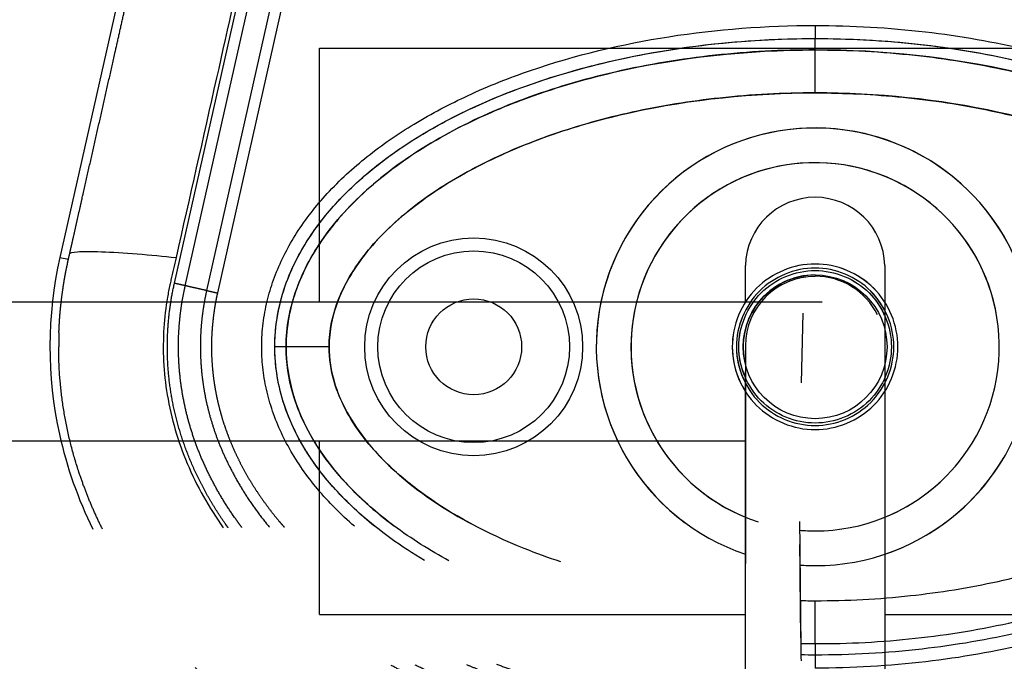
# Model space of a CAD drawing. Units: millimetres. Extents: x -396 to 16651, y 529 to 14565.
# Drawn here: x 10266 to 10379, y 7814 to 7888 of the extents above; entities that cross this region are included whole.
import ezdxf

# ---------------------------------------------------------------- set-up
doc = ezdxf.new("R2010")
doc.units = ezdxf.units.MM
for name, color, linetype in [('Make2D$\\M+5BFC9\\M+5BCFB\\M+5CFDF$\\M+5C6D5\\M+5CDA8\\M+5CFDF', 18, 'Continuous'), ('Make2D$\\M+5BFC9\\M+5BCFB\\M+5CFDF$\\M+5D5FD\\M+5C7D0\\M+5CFDF', 18, 'Continuous'), ('MAKE2D_______', 7, 'Continuous')]:
    doc.layers.add(name, color=color, linetype=linetype)
doc.styles.get("Standard").update_dxf_attribs({"font": 'Ubuntu-Regular.ttf'})
doc.dimstyles.new('Qitele', dxfattribs={"dimscale": 85, "dimtxt": 4, "dimasz": 5, "dimexe": 4, "dimexo": 0, "dimgap": 3, "dimtad": 1, "dimdec": 0, "dimrnd": 10, "dimzin": 1, "dimtxsty": 'Standard', "dimblk": 'OBLIQUE', "dimcen": 5, "dimdle": 4, "dimclrd": 256, "dimclre": 256, "dimclrt": 256, "dimadec": 0, "dimazin": 0, "dimtfac": 1, "dimtdec": 0, "dimtmove": 0, "dimatfit": 3, "dimldrblk": 'OBLIQUE', "dimfxl": 0, "dimlwd": 40, "dimlwe": 30, "dimarcsym": 0})

# ---------------------------------------------------------------- blocks, each defined once
blk = doc.blocks.new('_Oblique')
at = {"color": 0, "linetype": 'ByBlock', "lineweight": -2}
blk.add_line((-0.5, -0.5), (0.5, 0.5), dxfattribs=at)
blk = doc.blocks.new('*D6')
at = {"lineweight": 40, "transparency": 16777216}
blk.add_line((1146.55, 11131.45), (1146.55, 2432.86), dxfattribs=at)
at = {"lineweight": 30, "transparency": 16777216}
for p, q in [((1656.55, 10791.45), (806.55, 10791.45)), ((1656.55, 2772.86), (806.55, 2772.86))]:
    blk.add_line(p, q, dxfattribs=at)
at = {"layer": 'Defpoints', "color": 0, "transparency": 16777216}
for p in [(10791.35, 10791.45), (1146.55, 2772.86), (7313.18, 2772.86)]:
    blk.add_point(p, dxfattribs=at)
at = {"lineweight": 40, "transparency": 16777216, "xscale": 425, "yscale": 425, "zscale": 425}
for p, rotation in [((1146.55, 10791.45), 90), ((1146.55, 2772.86), 270)]:
    blk.add_blockref('_Oblique', p, dxfattribs=dict(at, rotation=rotation))
at = {"transparency": 16777216, "insert": (713.94, 6854.21), "char_height": 340, "attachment_point": 5, "rotation": 90}
blk.add_mtext('8020', dxfattribs=at)
blk = doc.blocks.new('*D8')
at = {"lineweight": 40, "transparency": 16777216}
blk.add_line((259.36, 13041.93), (259.36, 529.15), dxfattribs=at)
at = {"lineweight": 30, "transparency": 16777216}
for p, q in [((769.36, 12701.93), (-80.64, 12701.93)), ((769.36, 869.15), (-80.64, 869.15))]:
    blk.add_line(p, q, dxfattribs=at)
at = {"layer": 'Defpoints', "color": 0, "transparency": 16777216}
for p in [(10498.48, 12701.93), (259.36, 869.15), (7000.57, 869.15)]:
    blk.add_point(p, dxfattribs=at)
at = {"lineweight": 40, "transparency": 16777216, "xscale": 425, "yscale": 425, "zscale": 425}
for p, rotation in [((259.36, 12701.93), 90), ((259.36, 869.15), 270)]:
    blk.add_blockref('_Oblique', p, dxfattribs=dict(at, rotation=rotation))
at = {"transparency": 16777216, "insert": (-173.25, 6863.21), "char_height": 340, "attachment_point": 5, "rotation": 90}
blk.add_mtext('11830', dxfattribs=at)

msp = doc.modelspace()

# ---------------------------------------------------------------- linework, layer by layer
msp.add_line((10300.58, 7819.5), (10349.44, 7819.5))
at = {"layer": 'Make2D$\\M+5BFC9\\M+5BCFB\\M+5CFDF$\\M+5C6D5\\M+5CDA8\\M+5CFDF', "color": 0}
for p, q in [((10283.71, 7917.96), (10270.78, 7860.5)), ((10355.87, 7846.1), (10356.05, 7854.09)), ((10349.44, 7850.36), (10349.44, 7825.36)), ((10365.44, 7844.24), (10365.44, 7825.21)), ((10355.74, 7822.2), (10355.73, 7822.2))]:
    msp.add_line(p, q, dxfattribs=at)
for centre, radius in [((10318.26, 7850.24), 11), ((10318.26, 7850.24), 11), ((10357.44, 7850.24), 8.25), ((10318.26, 7850.24), 5.5), ((10318.26, 7850.24), 5.5)]:
    msp.add_circle(centre, radius, dxfattribs=at)
for centre, radius, start, end in [((10357.44, 7850.24), 8.25, 90, 194.1411), ((10357.42, 7850.34), 7.98, 89.8493, 179.8485), ((10357.45, 7850.32), 8.01, 26.6796, 90.0613), ((10313.96, 7850.28), 43.32, 177.9, 180.0457)]:
    msp.add_arc(centre, radius, start, end, dxfattribs=at)
for points, weights, degree, knots in [([(10271.9, 7860.93), (10272.06, 7861.63), (10272.22, 7862.33), (10272.38, 7863.04), (10272.69, 7864.44), (10273.01, 7865.84), (10273.32, 7867.24), (10274.59, 7872.85), (10275.86, 7878.46), (10277.12, 7884.08), (10278.04, 7888.17), (10278.95, 7892.26), (10279.87, 7896.34), (10280.79, 7900.46), (10281.73, 7904.58), (10282.68, 7908.7), (10283.34, 7911.55), (10284.11, 7914.85), (10284.69, 7917.73)], [1, 1, 1, 1, 1, 1, 1, 1, 1, 1, 1, 1, 1, 0.999997015652, 0.999997015652, 1, 1, 1, 1], 3, [0, 0, 0, 0, 2.155785, 2.155785, 2.155785, 6.468069, 6.468069, 6.468069, 23.725497, 23.725497, 23.725497, 36.296469, 36.296469, 36.296469, 48.963946, 48.963946, 48.963946, 58.217757, 58.217757, 58.217757, 58.217757]), ([(10270.67, 7851.87), (10270.67, 7852.03), (10270.68, 7852.2), (10270.69, 7852.4), (10270.72, 7853.12), (10270.77, 7853.84), (10270.84, 7854.55), (10270.91, 7855.27), (10270.99, 7855.98), (10271.1, 7856.69), (10271.15, 7857.05), (10271.2, 7857.41), (10271.26, 7857.76), (10271.32, 7858.11), (10271.38, 7858.47), (10271.45, 7858.82), (10271.59, 7859.53), (10271.74, 7860.23), (10271.9, 7860.93)], [1, 1, 1, 1, 0.99982305625, 0.99982305625, 1, 0.999807955792, 0.999807955792, 1, 1, 1, 1, 1, 1, 1, 0.99991271841, 0.99991271841, 1], 3, [118.951832, 118.951832, 118.951832, 118.951832, 119.485897, 119.485897, 119.485897, 121.643074, 121.643074, 121.643074, 123.799369, 123.799369, 123.799369, 124.877921, 124.877921, 124.877921, 125.956751, 125.956751, 125.956751, 128.111223, 128.111223, 128.111223, 128.111223]), ([(10290.08, 7829.48), (10290.03, 7829.55), (10289.97, 7829.63), (10289.91, 7829.71), (10288.34, 7831.93), (10287, 7834.3), (10285.92, 7836.79), (10284.92, 7839.1), (10284.18, 7841.5), (10283.7, 7843.96), (10283.25, 7846.34), (10283.05, 7848.75), (10283.12, 7851.16), (10283.18, 7853.31), (10283.44, 7855.44), (10283.92, 7857.53)], [1.07077037831, 1.07077037831, 1.07077037831, 1.07077037831, 1.06686459369, 1.06686459369, 1.07077037831, 1.06662172492, 1.06662172492, 1.07077037831, 1.06653016003, 1.06653016003, 1.07077037831, 1.06744908633, 1.06744908633, 1.07077037831], 3, [182.611037, 182.611037, 182.611037, 182.611037, 182.900382, 182.900382, 182.900382, 191.04555, 191.04555, 191.04555, 198.562353, 198.562353, 198.562353, 205.80175, 205.80175, 205.80175, 212.227124, 212.227124, 212.227124, 212.227124]), ([(10291.67, 7829.49), (10291.3, 7829.98), (10290.95, 7830.48), (10288.66, 7833.69), (10287.09, 7837.32), (10285.65, 7840.65), (10284.96, 7844.22), (10284.3, 7847.64), (10284.39, 7851.13), (10284.48, 7854.23), (10285.16, 7857.25)], [1, 0.999889929133, 1, 0.994525978517, 1, 0.994183169249, 1, 0.994049319193, 1, 0.995345537933, 1], 2, [0, 0, 0, 1.21574, 1.21574, 9.087267, 9.087267, 16.32165, 16.32165, 23.275281, 23.275281, 29.44792, 29.44792, 29.44792]), ([(10430.95, 7857.54), (10431.28, 7856.11), (10431.47, 7854.66), (10431.71, 7852.88), (10431.76, 7851.08), (10431.81, 7849.27), (10431.65, 7847.47), (10431.51, 7845.77), (10431.19, 7844.09), (10430.88, 7842.42), (10430.4, 7840.79), (10429.87, 7839), (10429.16, 7837.27), (10428.36, 7835.35), (10427.36, 7833.53), (10426.23, 7831.49), (10424.88, 7829.6), (10423.37, 7827.48), (10421.62, 7825.56), (10419.66, 7823.41), (10417.47, 7821.5), (10415.03, 7819.37), (10412.37, 7817.53), (10409.39, 7815.48), (10406.22, 7813.75), (10402.66, 7811.83), (10398.93, 7810.28), (10394.75, 7808.54), (10390.43, 7807.23), (10385.6, 7805.76), (10380.64, 7804.77), (10375.09, 7803.66), (10369.45, 7803.1), (10363.11, 7802.47), (10356.75, 7802.51), (10349.52, 7802.54), (10342.34, 7803.45), (10334.86, 7804.38), (10327.58, 7806.33), (10321.03, 7808.08), (10314.81, 7810.76), (10311.74, 7812.09), (10308.79, 7813.68)], [1, 0.999052739195, 1, 0.998527270402, 1, 0.998491527375, 1, 0.998694452487, 1, 0.998758078482, 1, 0.998591941406, 1, 0.99845896931, 1, 0.998327025359, 1, 0.998279860468, 1, 0.998315014893, 1, 0.998420721855, 1, 0.998552918923, 1, 0.998672674098, 1, 0.998770461477, 1, 0.998814279131, 1, 0.998775103415, 1, 0.998624792932, 1, 0.998192103366, 1, 0.997651971059, 1, 0.997306432167, 1, 0.999071559171, 1], 2, [0, 0, 0, 2.928601, 2.928601, 6.519697, 6.519697, 10.138316, 10.138316, 13.548788, 13.548788, 16.942423, 16.942423, 20.676404, 20.676404, 24.827212, 24.827212, 29.481161, 29.481161, 34.672498, 34.672498, 40.479618, 40.479618, 46.950506, 46.950506, 54.171008, 54.171008, 62.249457, 62.249457, 71.281394, 71.281394, 81.376743, 81.376743, 92.701695, 92.701695, 105.416126, 105.416126, 119.867549, 119.867549, 134.915691, 134.915691, 148.451406, 148.451406, 155.138365, 155.138365, 155.138365]), ([(10429.71, 7857.26), (10430.02, 7855.89), (10430.21, 7854.49), (10430.44, 7852.78), (10430.48, 7851.05), (10430.53, 7849.32), (10430.38, 7847.58), (10430.24, 7845.95), (10429.94, 7844.34), (10429.64, 7842.73), (10429.18, 7841.17), (10428.67, 7839.44), (10427.98, 7837.78), (10427.21, 7835.93), (10426.24, 7834.17), (10425.15, 7832.2), (10423.84, 7830.36), (10422.38, 7828.31), (10420.68, 7826.45), (10418.77, 7824.35), (10416.64, 7822.49), (10414.25, 7820.41), (10411.65, 7818.61), (10408.73, 7816.6), (10405.61, 7814.91), (10402.12, 7813.02), (10398.44, 7811.49), (10394.33, 7809.78), (10390.06, 7808.49), (10385.29, 7807.04), (10380.39, 7806.06), (10374.9, 7804.96), (10369.32, 7804.41), (10363.06, 7803.79), (10356.76, 7803.82), (10349.6, 7803.86), (10342.5, 7804.75), (10335.11, 7805.68), (10327.91, 7807.6), (10321.45, 7809.32), (10315.31, 7811.97), (10313.41, 7812.79), (10311.56, 7813.71)], [1, 0.999052193838, 1, 0.99852559507, 1, 0.998490183156, 1, 0.998693205405, 1, 0.998757121819, 1, 0.998590449913, 1, 0.998458688785, 1, 0.998326136855, 1, 0.998279566207, 1, 0.998315429727, 1, 0.99842133209, 1, 0.998553833737, 1, 0.998673653893, 1, 0.99877155359, 1, 0.99881531702, 1, 0.998776305689, 1, 0.998626060374, 1, 0.998193962883, 1, 0.997654381574, 1, 0.997309461262, 1, 0.999653021278, 1], 2, [0, 0, 0, 2.814802, 2.814802, 6.263595, 6.263595, 9.738403, 9.738403, 13.015129, 13.015129, 16.27839, 16.27839, 19.873582, 19.873582, 23.879268, 23.879268, 28.38239, 28.38239, 33.421026, 33.421026, 39.077378, 39.077378, 45.402915, 45.402915, 52.484852, 52.484852, 60.431348, 60.431348, 69.336895, 69.336895, 79.308869, 79.308869, 90.509345, 90.509345, 103.09186, 103.09186, 117.392384, 117.392384, 132.267183, 132.267183, 145.615942, 145.615942, 149.745991, 149.745991, 149.745991]), ([(10287.61, 7856.7), (10287.37, 7855.61), (10287.21, 7854.52), (10286.98, 7852.99), (10286.92, 7851.45), (10286.85, 7849.89), (10286.96, 7848.33), (10287.05, 7846.85), (10287.3, 7845.39), (10287.54, 7843.95), (10287.92, 7842.55), (10288.33, 7841.01), (10288.9, 7839.52), (10289.53, 7837.88), (10290.34, 7836.31), (10291.23, 7834.55), (10292.32, 7832.91), (10293.48, 7831.15), (10294.83, 7829.53)], [1, 0.999296478548, 1, 0.998626231927, 1, 0.998575095983, 1, 0.998730959706, 1, 0.998828374912, 1, 0.998690448056, 1, 0.998569672336, 1, 0.998457077979, 1, 0.998535747177, 1], 2, [0, 0, 0, 2.218119, 2.218119, 5.302252, 5.302252, 8.420519, 8.420519, 11.383156, 11.383156, 14.287866, 14.287866, 17.475629, 17.475629, 20.997352, 20.997352, 24.929042, 24.929042, 29.146704, 29.146704, 29.146704]), ([(10288.86, 7856.42), (10288.7, 7855.73), (10288.57, 7855.03), (10288.47, 7854.33), (10288.33, 7853.36), (10288.24, 7852.38), (10288.19, 7851.4), (10288.15, 7850.41), (10288.16, 7849.41), (10288.23, 7848.42), (10288.29, 7847.48), (10288.4, 7846.54), (10288.56, 7845.61), (10288.71, 7844.7), (10288.91, 7843.79), (10289.15, 7842.9), (10289.41, 7841.92), (10289.73, 7840.95), (10290.09, 7840), (10290.5, 7838.94), (10290.96, 7837.91), (10291.47, 7836.91), (10292.05, 7835.78), (10292.68, 7834.69), (10293.38, 7833.64), (10294.16, 7832.47), (10295, 7831.34), (10295.9, 7830.26), (10296.1, 7830.02), (10296.31, 7829.78), (10296.51, 7829.55)], [1, 0.99953054079, 0.99953054079, 1, 0.999083729009, 0.999083729009, 1, 0.99904852413, 0.99904852413, 1, 0.999153588351, 0.999153588351, 1, 0.999217818682, 0.999217818682, 1, 0.999126475869, 0.999126475869, 1, 0.999045841797, 0.999045841797, 1, 0.998970671095, 0.998970671095, 1, 0.998956943358, 0.998956943358, 1, 1, 1, 1], 3, [0, 0, 0, 0, 2.119939, 2.119939, 2.119939, 5.066903, 5.066903, 5.066903, 8.045221, 8.045221, 8.045221, 10.87618, 10.87618, 10.87618, 13.654013, 13.654013, 13.654013, 16.708068, 16.708068, 16.708068, 20.08998, 20.08998, 20.08998, 23.876672, 23.876672, 23.876672, 28.098933, 28.098933, 28.098933, 29.063371, 29.063371, 29.063371, 29.063371]), ([(10317.42, 7813.78), (10318.7, 7813.24), (10319.99, 7812.75), (10323.89, 7811.29), (10327.9, 7810.18), (10332.37, 7808.95), (10336.93, 7808.12), (10342.03, 7807.2), (10347.19, 7806.75), (10352.95, 7806.25), (10358.74, 7806.31), (10365.35, 7806.38), (10371.91, 7807.2), (10378.86, 7808.06), (10385.64, 7809.82), (10391.84, 7811.43), (10397.75, 7813.9), (10402.92, 7816.06), (10407.68, 7819), (10411.91, 7821.6), (10415.6, 7824.91), (10418.85, 7827.82), (10421.45, 7831.33), (10423.73, 7834.41), (10425.3, 7837.91), (10426.72, 7841.08), (10427.41, 7844.49), (10428.05, 7847.7), (10427.97, 7850.98), (10427.89, 7853.88), (10427.26, 7856.71)], [1, 0.999860156387, 1, 0.998959789724, 1, 0.998981467179, 1, 0.99893054112, 1, 0.998793968763, 1, 0.998391569949, 1, 0.997839840732, 1, 0.997452469758, 1, 0.996923719881, 1, 0.995980912387, 1, 0.994955124145, 1, 0.994219933084, 1, 0.993848242005, 1, 0.993839177653, 1, 0.995226417413, 1], 2, [0, 0, 0, 2.770584, 2.770584, 11.087804, 11.087804, 20.350984, 20.350984, 30.706345, 30.706345, 42.268409, 42.268409, 55.474323, 55.474323, 69.469791, 69.469791, 82.254673, 82.254673, 93.431173, 93.431173, 103.330234, 103.330234, 112.020338, 112.020338, 119.664637, 119.664637, 126.592346, 126.592346, 133.112965, 133.112965, 138.899891, 138.899891, 138.899891]), ([(10320.89, 7813.81), (10324.51, 7812.48), (10328.24, 7811.45), (10332.65, 7810.23), (10337.15, 7809.42), (10342.19, 7808.5), (10347.3, 7808.06), (10353, 7807.56), (10358.72, 7807.63), (10365.26, 7807.7), (10371.75, 7808.5), (10378.62, 7809.35), (10385.32, 7811.1), (10391.44, 7812.68), (10397.26, 7815.11), (10402.33, 7817.23), (10407.02, 7820.12), (10411.14, 7822.66), (10414.75, 7825.89), (10417.9, 7828.71), (10420.42, 7832.11), (10422.62, 7835.08), (10424.14, 7838.45), (10425.5, 7841.49), (10426.16, 7844.76), (10426.77, 7847.82), (10426.7, 7850.95), (10426.62, 7853.72), (10426.01, 7856.43)], [1, 0.999088069139, 1, 0.998982455539, 1, 0.998931554491, 1, 0.998795224047, 1, 0.998393309208, 1, 0.997842076839, 1, 0.997455551703, 1, 0.996926689284, 1, 0.995985883111, 1, 0.994956033701, 1, 0.994219910909, 1, 0.993839084759, 1, 0.993831494575, 1, 0.995219027887, 1], 2, [0, 0, 0, 7.715011, 7.715011, 16.864221, 16.864221, 27.103279, 27.103279, 38.541875, 38.541875, 51.605387, 51.605387, 65.434772, 65.434772, 78.038312, 78.038312, 89.013464, 89.013464, 98.680784, 98.680784, 107.109393, 107.109393, 114.473154, 114.473154, 121.109598, 121.109598, 127.339735, 127.339735, 132.870166, 132.870166, 132.870166]), ([(10444.14, 7853.08), (10444.16, 7852.86), (10444.17, 7852.64), (10444.19, 7852.42), (10444.33, 7849.77), (10444.22, 7847.12), (10443.87, 7844.49), (10443.53, 7841.86), (10442.97, 7839.27), (10442.2, 7836.74), (10441.42, 7834.2), (10440.43, 7831.74), (10439.24, 7829.37), (10436.88, 7824.63), (10433.76, 7820.28), (10430.14, 7816.42), (10426.51, 7812.56), (10422.38, 7809.19), (10417.96, 7806.28), (10413.53, 7803.37), (10408.81, 7800.93), (10403.94, 7798.88), (10399.05, 7796.84), (10394.02, 7795.17), (10388.88, 7793.88), (10383.75, 7792.59), (10378.54, 7791.63), (10373.28, 7791), (10370.65, 7790.69), (10368.02, 7790.45), (10365.37, 7790.3), (10362.73, 7790.14), (10360.08, 7790.06), (10357.44, 7790.06)], [1, 1, 1, 1, 0.997094728517, 0.997094728517, 1, 0.997670276935, 0.997670276935, 1, 0.997709651132, 0.997709651132, 1, 1, 1, 1, 1, 1, 1, 1, 1, 1, 0.998147344512, 0.998147344512, 1, 0.998622075441, 0.998622075441, 1, 0.99969694624, 0.99969694624, 1, 0.99970944371, 0.99970944371, 1], 3, [0, 0, 0, 0, 0.667459, 0.667459, 0.667459, 8.608143, 8.608143, 8.608143, 16.551807, 16.551807, 16.551807, 24.497571, 24.497571, 24.497571, 40.442, 40.442, 40.442, 56.362713, 56.362713, 56.362713, 72.261544, 72.261544, 72.261544, 88.136234, 88.136234, 88.136234, 104.013987, 104.013987, 104.013987, 111.954052, 111.954052, 111.954052, 119.894553, 119.894553, 119.894553, 119.894553]), ([(10275.66, 7829.32), (10274.07, 7832.5), (10272.95, 7835.88), (10271.01, 7841.77), (10270.69, 7847.96), (10270.64, 7849.1), (10270.64, 7850.25)], [1, 0.997360886889, 1, 0.990997751742, 1, 0.999703695333, 1], 2, [0, 0, 0, 7.101584, 7.101584, 19.433813, 19.433813, 21.719302, 21.719302, 21.719302]), ([(10355.65, 7830.19), (10355.65, 7830.2), (10355.65, 7830.2), (10355.69, 7826.2), (10355.73, 7822.2), (10355.77, 7818.2), (10355.82, 7814.2)], [0.982266230892, 0.990847086912, 1, 0.999998689003, 1, 0.999998689003, 1], 2, [-25.52544, -25.52544, -25.52544, -25.132741, -25.132741, -17.132735, -17.132735, -9.132729, -9.132729, -9.132729]), ([(10355.8, 7816.85), (10355.77, 7819.13), (10355.74, 7822.2), (10355.71, 7825.28), (10355.69, 7827.56)], [0.854125447661, 0.862706303681, 1, 0.862706303681, 0.854125447661], 2, [-43.589598, -43.589598, -43.589598, -37.699112, -37.699112, -31.808626, -31.808626, -31.808626])]:
    msp.add_rational_spline(points, weights, degree=degree, knots=knots, dxfattribs=at)
for points, knots in [([(10306.88, 7829.66), (10305.28, 7830.94), (10302.41, 7833.6), (10298.94, 7838.1), (10296.57, 7842.85), (10295.39, 7847.76), (10295.39, 7852.72), (10296.57, 7857.63), (10298.94, 7862.38), (10302.4, 7866.87), (10306.82, 7870.96), (10312.12, 7874.63), (10318.22, 7877.85), (10327.63, 7881.61), (10340.8, 7884.78), (10351.8, 7885.62), (10357.44, 7885.62)], [0, 0, 0, 0, 6.149435, 11.692954, 16.986852, 21.977338, 26.751826, 31.742311, 37.036207, 42.579754, 48.683839, 55.061585, 61.868392, 69.345223, 85.428083, 102.342203, 102.342203, 102.342203, 102.342203]), ([(10295.44, 7850.24), (10295.44, 7852.58), (10296.29, 7857.45), (10300.02, 7864.3), (10305.95, 7870.46), (10313.81, 7875.78), (10323.25, 7880.08), (10333.88, 7883.22), (10345.39, 7885.17), (10353.34, 7885.62), (10357.44, 7885.62)], [0, 0, 0, 0, 7.008884, 14.648011, 23.122848, 32.471355, 43.005239, 54.145789, 65.681193, 77.977643, 77.977643, 77.977643, 77.977643]), ([(10357.44, 7885.62), (10361.15, 7885.62), (10368.71, 7885.24), (10379.97, 7883.46), (10387.91, 7881.21), (10392.01, 7879.66), (10392.54, 7879.46)], [0.0000006, 0.0000006, 0.0000006, 0.0000006, 0.0714429, 0.1454662, 0.218926, 0.2297911, 0.2297911, 0.2297911, 0.2297911]), ([(10357.44, 7885.62), (10361.34, 7885.62), (10369.1, 7885.21), (10380.35, 7883.36), (10390.68, 7880.39), (10399.77, 7876.44), (10407.44, 7871.6), (10413.52, 7865.92), (10417.68, 7859.55), (10419.03, 7854.91), (10419.29, 7852.67)], [0, 0, 0, 0, 11.719019, 23.258994, 34.142386, 43.913184, 52.940388, 61.231289, 68.755761, 75.545855, 75.545855, 75.545855, 75.545855]), ([(10270.78, 7860.5), (10269.26, 7853.85), (10269.27, 7842.9), (10272.86, 7832.77), (10274.55, 7829.31)], [0, 0, 0, 0, 19.806075, 31.023253, 31.023253, 31.023253, 31.023253]), ([(10286.3, 7813.43), (10289.23, 7810.62), (10295.83, 7805.41), (10307.13, 7799.14), (10320.14, 7794.17), (10339.25, 7789.61), (10359.37, 7788.46), (10379.37, 7790.58), (10393.52, 7793.81), (10406.46, 7798.59), (10417.73, 7804.56), (10427.44, 7811.89), (10435.28, 7820.41), (10440.96, 7829.79), (10444.42, 7839.73), (10445.62, 7850.12), (10444.88, 7857.04), (10444.09, 7860.51)], [0, 0, 0, 0, 12.186334, 25.129757, 38.647467, 53.875213, 83.964957, 98.702869, 114.140682, 127.409263, 140.010929, 152.309274, 163.75254, 174.597562, 185.037774, 195.132443, 205.793014, 205.793014, 205.793014, 205.793014]), ([(10312.61, 7825.71), (10311.29, 7826.5), (10308.74, 7828.16), (10304.28, 7831.71), (10299.74, 7836.6), (10296.25, 7843.22), (10295.44, 7847.97), (10295.44, 7850.24)], [0, 0, 0, 0, 4.621098, 9.107831, 17.091239, 24.508693, 31.333154, 31.333154, 31.333154, 31.333154]), ([(10419.44, 7850.24), (10419.44, 7847.9), (10418.58, 7843.02), (10414.86, 7836.18), (10408.93, 7830.02), (10401.07, 7824.7), (10391.63, 7820.4), (10380.99, 7817.25), (10369.48, 7815.3), (10361.54, 7814.86), (10357.44, 7814.86)], [0, 0, 0, 0, 7.009563, 14.648246, 23.122941, 32.47145, 43.005279, 54.145822, 65.681208, 77.977403, 77.977403, 77.977403, 77.977403])]:
    msp.add_open_spline(points, degree=3, knots=knots, dxfattribs=at)
for points, weights in [([(10285.16, 7857.25), (10284.72, 7857.35), (10283.92, 7857.53)], [1, 0.877744545451, 1]), ([(10287.61, 7856.7), (10288.05, 7856.6), (10288.86, 7856.42)], [1, 0.877736209531, 1])]:
    msp.add_rational_spline(points, weights, degree=2, dxfattribs=at)
msp.add_open_spline([(10357.44, 7814.86), (10356.89, 7814.86), (10356.35, 7814.87), (10355.81, 7814.87)], degree=3, dxfattribs=at)
at = {"layer": 'Make2D$\\M+5BFC9\\M+5BCFB\\M+5CFDF$\\M+5D5FD\\M+5C7D0\\M+5CFDF', "color": 0}
for p, q in [((10283.92, 7857.53), (10296.86, 7914.99)), ((10285.16, 7857.25), (10298.09, 7914.71)), ((10300.55, 7914.16), (10287.61, 7856.7)), ((10301.78, 7913.88), (10288.86, 7856.42)), ((10357.44, 7884.31), (10357.44, 7885.62)), ((10357.44, 7884.31), (10357.44, 7885.62)), ((10357.44, 7879.38), (10357.44, 7884.31)), ((10357.44, 7879.38), (10357.44, 7884.31)), ((10270.78, 7860.5), (10271.76, 7860.28)), ((10296.74, 7850.24), (10295.44, 7850.24)), ((10296.74, 7850.24), (10295.44, 7850.24)), ((10301.67, 7850.24), (10296.74, 7850.24)), ((10301.67, 7850.24), (10296.74, 7850.24)), ((10357.44, 7816.17), (10357.44, 7821.1)), ((10357.44, 7816.17), (10357.44, 7814.86))]:
    msp.add_line(p, q, dxfattribs=at)
msp.add_circle((10318.26, 7850.24), 12.5, dxfattribs=at)
msp.add_circle((10318.26, 7850.24), 12.5, dxfattribs=at)
for centre, radius, start, end in [((10357.44, 7850.24), 25.11, 269.9975, 233.5063), ((10357.44, 7850.24), 25.11, 7.4941, 251.4203), ((10357.44, 7850.24), 21.13, 270, 251.9238), ((10357.44, 7850.24), 21.13, 9.1612, 247.7568), ((10357.44, 7850.24), 21.13, 292.2432, 323.5613), ((10357.43, 7850.24), 25.11, 288.5846, 329.7255), ((10357.44, 7850.24), 21.13, 265.1803, 270), ((10357.42, 7849.97), 24.84, 266.0451, 270.0288)]:
    msp.add_arc(centre, radius, start, end, dxfattribs=at)
for points, knots in [([(10357.44, 7802.06), (10359.4, 7802.06), (10363.37, 7802.15), (10371.38, 7802.76), (10379.43, 7803.92), (10387.21, 7805.81), (10392.82, 7807.43), (10398.13, 7809.43), (10403.16, 7811.6), (10408, 7814.16), (10411.66, 7816.47), (10414.38, 7818.39), (10416.14, 7819.76), (10417.9, 7821.26), (10419.65, 7822.87), (10421.27, 7824.47), (10423.26, 7826.67), (10425.46, 7829.53), (10427.76, 7833.1), (10429.6, 7836.98), (10431.1, 7841.12), (10432, 7845.57), (10432.36, 7850.04), (10432.06, 7853.96), (10431.46, 7857.54), (10430.88, 7860.23), (10430.02, 7864), (10428.93, 7868.72), (10426.19, 7880.77), (10423.7, 7891.94), (10421.08, 7903.45), (10419.74, 7909.16), (10418.44, 7915.09), (10417.6, 7919.81), (10417.03, 7924.83), (10416.81, 7931.35), (10417.56, 7937.86), (10418.64, 7943.25), (10419.62, 7946.75), (10420.78, 7950.04), (10423.02, 7955.69), (10426, 7962.12), (10430.11, 7972.27), (10432.41, 7978.84), (10433.92, 7983.57)], [0, 0, 0, 0, 5.899988, 11.890037, 24.11889, 30.250715, 35.8774, 41.64346, 47.250341, 52.332005, 58.049171, 60.220852, 62.317383, 64.730909, 67.160228, 69.441876, 71.557375, 76.051718, 80.268145, 84.26738, 88.930616, 93.444474, 97.86589, 102.34757, 105.188076, 108.766402, 110.600875, 116.809313, 123.277256, 147.667619, 151.160327, 158.700913, 165.242421, 169.381424, 173.072189, 180.386714, 188.921929, 192.677236, 196.883213, 199.809281, 203.140271, 215.110604, 221.067499, 235.977649, 235.977649, 235.977649, 235.977649]), ([(10281.07, 7983.21), (10282.51, 7978.69), (10284.81, 7972.16), (10288.41, 7963.25), (10290.95, 7957.66), (10293.36, 7951.97), (10295.56, 7946.18), (10297.02, 7939.9), (10297.69, 7934.28), (10298.02, 7929.06), (10297.74, 7922.48), (10296.62, 7916.05), (10295.26, 7909.71), (10293.99, 7904.41), (10291.77, 7894.59), (10288.53, 7880.08), (10285.65, 7867.35), (10284.1, 7860.48)], [0, 0, 0, 0, 14.244352, 20.746371, 28.841391, 32.657042, 39.282361, 47.402239, 51.949431, 56.243123, 63.107192, 71.645373, 75.7797, 82.574247, 87.986193, 106.011516, 127.150156, 127.150156, 127.150156, 127.150156]), ([(10304.57, 7829.64), (10303.05, 7830.96), (10300.29, 7833.72), (10297, 7838.4), (10295.16, 7842.57), (10294.3, 7845.98), (10293.96, 7848.49), (10293.9, 7851.04), (10294.14, 7853.57), (10294.67, 7856.11), (10295.77, 7859.43), (10297.87, 7863.5), (10301.45, 7868.06), (10306.04, 7872.26), (10311.49, 7876), (10317.78, 7879.31), (10327.43, 7883.13), (10340.75, 7886.29), (10351.82, 7887.12), (10357.44, 7887.12)], [0, 0, 0, 0, 6.040079, 11.690647, 17.075398, 19.652794, 22.215776, 24.668519, 27.27611, 29.834664, 32.424427, 37.746388, 43.519443, 49.766081, 56.330679, 63.336995, 71.03743, 87.410279, 104.256121, 104.256121, 104.256121, 104.256121]), ([(10357.44, 7887.12), (10361.67, 7887.12), (10369.88, 7886.65), (10381.74, 7884.6), (10392.66, 7881.3), (10402.32, 7876.81), (10410.31, 7871.27), (10416.28, 7864.89), (10420.05, 7857.82), (10421.15, 7851.52), (10420.73, 7846.55), (10419.48, 7841.6), (10416.3, 7835.62), (10410.35, 7829.25), (10402.43, 7823.74), (10392.82, 7819.24), (10381.89, 7815.91), (10369.95, 7813.83), (10361.68, 7813.36), (10357.44, 7813.36)], [0, 0, 0, 0, 12.696982, 24.644836, 36.038306, 46.834762, 56.514186, 65.089252, 72.847843, 80.296282, 84.020588, 87.75971, 95.559373, 104.123713, 113.72648, 124.369412, 135.8681, 147.925811, 160.667947, 160.667947, 160.667947, 160.667947]), ([(10357.44, 7884.31), (10353.61, 7884.32), (10345.89, 7883.9), (10334.64, 7882.06), (10324.17, 7878.97), (10314.92, 7874.83), (10308.37, 7870.45), (10304.12, 7866.54), (10300.73, 7862.63), (10297.67, 7857.32), (10296.73, 7852.53), (10296.74, 7850.24)], [0, 0, 0, 0, 11.485975, 23.144641, 34.138212, 44.168694, 53.46728, 57.699404, 61.443263, 68.993355, 75.863304, 75.863304, 75.863304, 75.863304]), ([(10296.74, 7850.24), (10296.74, 7852.49), (10297.38, 7855.9), (10299.33, 7860.16), (10302.15, 7864.57), (10307.1, 7869.56), (10313.16, 7873.68), (10318.9, 7876.6), (10325.47, 7879.36), (10338.27, 7883.12), (10349.67, 7884.31), (10357.44, 7884.31)], [0, 0, 0, 0, 6.73209, 10.286621, 14.009796, 22.384452, 31.211225, 35.927136, 41.700767, 52.55932, 75.863222, 75.863222, 75.863222, 75.863222]), ([(10357.44, 7884.31), (10361.27, 7884.32), (10368.67, 7883.92), (10379.32, 7882.22), (10389.35, 7879.43), (10398.41, 7875.64), (10406.15, 7870.81), (10412.13, 7865.38), (10415.64, 7860.24), (10417.35, 7855.94), (10417.83, 7853.78), (10417.97, 7852.7)], [0, 0, 0, 0, 11.485975, 22.233837, 32.295277, 42.670299, 51.611705, 59.558205, 66.79811, 70.110782, 73.399331, 73.399331, 73.399331, 73.399331]), ([(10418.13, 7850.24), (10418.14, 7852.49), (10417.49, 7855.9), (10415.55, 7860.16), (10412.72, 7864.57), (10407.77, 7869.56), (10401.72, 7873.68), (10395.97, 7876.6), (10389.41, 7879.36), (10376.6, 7883.12), (10365.2, 7884.31), (10357.44, 7884.31)], [0, 0, 0, 0, 6.73209, 10.286621, 14.009796, 22.384452, 31.211225, 35.927136, 41.700767, 52.55932, 75.863222, 75.863222, 75.863222, 75.863222]), ([(10357.44, 7879.38), (10353.78, 7879.38), (10346.73, 7879.01), (10336.63, 7877.39), (10327.19, 7874.77), (10318.72, 7871.22), (10311.49, 7866.71), (10306.03, 7861.63), (10302.53, 7856.08), (10301.66, 7852.1), (10301.67, 7850.24)], [0, 0, 0, 0, 10.954743, 21.166237, 30.64937, 40.288198, 48.662641, 56.10707, 62.542615, 68.110857, 68.110857, 68.110857, 68.110857]), ([(10301.67, 7850.24), (10301.66, 7852.13), (10302.57, 7856.19), (10305.45, 7860.7), (10308.63, 7864.04), (10312.68, 7867.49), (10318.88, 7871.29), (10327.31, 7874.82), (10340.16, 7878.36), (10350.36, 7879.38), (10357.44, 7879.38)], [0, 0, 0, 0, 5.669801, 12.247489, 15.85142, 19.510242, 28.175362, 37.571259, 46.861173, 68.110837, 68.110837, 68.110837, 68.110837]), ([(10413.2, 7850.24), (10413.21, 7852.13), (10412.3, 7856.19), (10409.42, 7860.7), (10406.24, 7864.04), (10402.19, 7867.49), (10396, 7871.29), (10387.56, 7874.82), (10374.71, 7878.36), (10364.52, 7879.38), (10357.44, 7879.38)], [0, 0, 0, 0, 5.669801, 12.247489, 15.85142, 19.510242, 28.175362, 37.571259, 46.861173, 68.110837, 68.110837, 68.110837, 68.110837]), ([(10357.44, 7879.38), (10360.81, 7879.38), (10367.57, 7879.05), (10377.41, 7877.57), (10386.48, 7875.15), (10394.6, 7871.94), (10401.56, 7867.99), (10407.22, 7863.35), (10411.16, 7858.31), (10412.63, 7854.6), (10412.96, 7852.81)], [0, 0, 0, 0, 10.112023, 20.303832, 29.787265, 38.225847, 46.466997, 53.725576, 60.067653, 65.522564, 65.522564, 65.522564, 65.522564]), ([(10271.9, 7860.93), (10271.92, 7861.03), (10272.47, 7861.19), (10275.28, 7861.2), (10279.61, 7860.93), (10282.68, 7860.63), (10284.1, 7860.48)], [-0.9999473, -0.9999473, -0.9999473, -0.9999473, -0.7499492, -0.4998985, -0.2498477, 0, 0, 0, 0]), ([(10284.1, 7860.48), (10283.91, 7859.62), (10283.67, 7858.57), (10283.33, 7857.06), (10282.98, 7855.24), (10282.64, 7852.32), (10282.6, 7848.56), (10283.18, 7843.27), (10285.12, 7836.65), (10287.9, 7831.78), (10289.52, 7829.47)], [0, 0, 0, 0, 2.643651, 3.21377, 4.665656, 8.189326, 12.024995, 15.909694, 24.128371, 32.606888, 32.606888, 32.606888, 32.606888]), ([(10357.44, 7840.74), (10354.95, 7840.73), (10349.99, 7842.79), (10346.9, 7850.24), (10349.99, 7857.69), (10357.44, 7860.77), (10364.89, 7857.69), (10367.97, 7850.24), (10364.88, 7842.79), (10359.92, 7840.73), (10357.44, 7840.74)], [0, 0, 0, 0, 7.462332, 14.922942, 22.385582, 29.846941, 37.308299, 44.770939, 52.23155, 59.693881, 59.693881, 59.693881, 59.693881]), ([(10366.21, 7853.87), (10365.73, 7855.02), (10363.64, 7858.2), (10357.44, 7860.77), (10349.99, 7857.69), (10347.18, 7850.92), (10348.47, 7846.64), (10349.44, 7845.12)], [17.72266, 17.72266, 17.72266, 17.72266, 21.266642, 28.355522, 35.444403, 42.533283, 47.671397, 47.671397, 47.671397, 47.671397]), ([(10357.44, 7841.21), (10355.07, 7841.2), (10350.36, 7843.17), (10347.43, 7850.24), (10350.36, 7857.32), (10357.44, 7860.25), (10364.51, 7857.32), (10367.45, 7850.24), (10364.51, 7843.17), (10359.8, 7841.2), (10357.44, 7841.21)], [0, 0, 0, 0, 7.089216, 14.176795, 21.266303, 28.354594, 35.442885, 42.532392, 49.619973, 56.709188, 56.709188, 56.709188, 56.709188]), ([(10365.69, 7853.89), (10365.24, 7854.9), (10363.26, 7857.84), (10357.44, 7860.25), (10350.36, 7857.32), (10347.81, 7851.15), (10348.77, 7847.35), (10349.44, 7846.07)], [17.932452, 17.932452, 17.932452, 17.932452, 21.266642, 28.355522, 35.444403, 42.533283, 46.868933, 46.868933, 46.868933, 46.868933]), ([(10357.44, 7858.99), (10355.15, 7859), (10350.58, 7857.1), (10347.73, 7850.24), (10350.58, 7843.38), (10357.44, 7840.54), (10364.3, 7843.38), (10367.14, 7850.24), (10364.3, 7857.1), (10359.73, 7859), (10357.44, 7858.99)], [0, 0, 0, 0, 6.872385, 13.743184, 20.615852, 27.487341, 34.35883, 41.231498, 48.102298, 54.974682, 54.974682, 54.974682, 54.974682]), ([(10349.44, 7846.71), (10348.95, 7847.82), (10348.18, 7851.32), (10350.58, 7857.1), (10355.15, 7859), (10357.44, 7858.99)], [37.593963, 37.593963, 37.593963, 37.593963, 41.232362, 48.104422, 54.976482, 54.976482, 54.976482, 54.976482]), ([(10357.44, 7858.99), (10359.73, 7859), (10363.04, 7857.62), (10364.95, 7854.83), (10365.38, 7853.89)], [0, 0, 0, 0, 6.872061, 9.974031, 9.974031, 9.974031, 9.974031]), ([(10296.74, 7850.24), (10296.74, 7848.33), (10297.28, 7844.99), (10299.19, 7840.45), (10301.97, 7836.21), (10305.45, 7832.6), (10308.02, 7830.5), (10309.11, 7829.69)], [-0.000076, -0.000076, -0.000076, -0.000076, 4.206807, 7.403402, 11.477433, 16.620254, 20.286458, 20.286458, 20.286458, 20.286458]), ([(10315.42, 7825.68), (10313.25, 7826.86), (10309.42, 7829.26), (10303.58, 7834.21), (10299.57, 7839.39), (10297.2, 7845.34), (10296.74, 7848.42), (10296.74, 7850.24)], [41.050078, 41.050078, 41.050078, 41.050078, 47.841658, 53.329476, 61.258666, 64.113643, 68.111259, 68.111259, 68.111259, 68.111259]), ([(10301.67, 7850.24), (10301.67, 7848.84), (10302.06, 7846.37), (10303.55, 7842.83), (10305.82, 7839.36), (10310.5, 7834.47), (10315, 7831.49), (10318.23, 7829.79)], [-0.000076, -0.000076, -0.000076, -0.000076, 4.206807, 7.403402, 11.477433, 16.620254, 27.574966, 27.574966, 27.574966, 27.574966]), ([(10328.24, 7825.56), (10326.83, 7826.03), (10321.14, 7828.11), (10314.09, 7831.78), (10307.16, 7837.66), (10303.83, 7842.01), (10302.01, 7846.63), (10301.68, 7848.9), (10301.67, 7850.24)], [29.664703, 29.664703, 29.664703, 29.664703, 34.101549, 47.841658, 53.329476, 61.258666, 64.113643, 68.111259, 68.111259, 68.111259, 68.111259]), ([(10357.44, 7816.17), (10361.27, 7816.16), (10368.98, 7816.58), (10380.23, 7818.42), (10390.7, 7821.51), (10399.95, 7825.65), (10406.51, 7830.03), (10410.76, 7833.93), (10414.14, 7837.85), (10417.21, 7843.16), (10418.14, 7847.95), (10418.13, 7850.24)], [0, 0, 0, 0, 11.485988, 23.144661, 34.138193, 44.168683, 53.46732, 57.699441, 61.443253, 68.993309, 75.86337, 75.86337, 75.86337, 75.86337]), ([(10357.44, 7821.1), (10361.09, 7821.09), (10368.14, 7821.47), (10378.25, 7823.09), (10387.68, 7825.7), (10396.16, 7829.26), (10403.39, 7833.77), (10408.84, 7838.85), (10412.34, 7844.4), (10413.21, 7848.38), (10413.2, 7850.24)], [0, 0, 0, 0, 10.954731, 21.16622, 30.64936, 40.288196, 48.662633, 56.107045, 62.542598, 68.110907, 68.110907, 68.110907, 68.110907])]:
    msp.add_open_spline(points, degree=3, knots=knots, dxfattribs=at)
for points, weights in [([(10357.44, 7887.12), (10357.44, 7886.24), (10357.44, 7885.62), (10357.44, 7885.62)], [1, 0.804737647711, 0.80473763862, 1]), ([(10357.44, 7814.86), (10357.44, 7814.86), (10357.44, 7814.24), (10357.44, 7813.36)], [0.999434133337, 0.804737751344, 0.804926373566, 1])]:
    msp.add_rational_spline(points, weights, degree=3, dxfattribs=at)
msp.add_rational_spline([(10287.61, 7856.7), (10287.18, 7856.79), (10286.39, 7856.97), (10285.59, 7857.15), (10285.16, 7857.25)], [1, 0.877752165585, 1, 0.877752165585, 1], degree=2, knots=[0, 0, 0, 1.498938, 1.498938, 2.997877, 2.997877, 2.997877], dxfattribs=at)
for points in [[(10355.75, 7821.11), (10356.31, 7821.1), (10356.88, 7821.1), (10357.44, 7821.1)], [(10355.79, 7816.18), (10356.34, 7816.17), (10356.89, 7816.17), (10357.44, 7816.17)]]:
    msp.add_open_spline(points, degree=3, dxfattribs=at)
at = {"layer": 'MAKE2D_______'}
for p, q in [((10300.58, 7855.4), (10300.58, 7884.5)), ((10300.58, 7884.5), (10487.19, 7884.5)), ((10349.44, 7855.4), (10349.44, 7859.59)), ((10365.44, 7859.59), (10365.44, 7707.72)), ((10009.98, 7855.4), (10358.23, 7855.4)), ((10349.44, 7806.02), (10349.44, 7847.4)), ((10349.44, 7839.4), (10011.22, 7839.4)), ((10300.58, 7819.5), (10300.58, 7839.4)), ((10365.44, 7819.5), (10487.19, 7819.5))]:
    msp.add_line(p, q, dxfattribs=at)
msp.add_arc((10357.44, 7859.4), 8, 1.3074, 178.6926, dxfattribs=at)

# ---------------------------------------------------------------- dimensions: what is measured, and where the dimension line sits
at = {"color": 0}
for base, p1, p2, picture, middle in [((259.36, 869.15), (10498.48, 12701.93), (7000.57, 869.15), '*D8', (259.36, 6863.21)), ((1146.55, 2772.86), (10791.35, 10791.45), (7313.18, 2772.86), '*D6', (1146.55, 6854.21))]:
    dim = msp.add_linear_dim(base=base, p1=p1, p2=p2, angle=90, dimstyle='Qitele', dxfattribs=at)
    dim.commit()
    dim.dimension.update_dxf_attribs({"geometry": picture, "text_midpoint": middle, "dimtype": 160})

doc.saveas('drawing.dxf')
